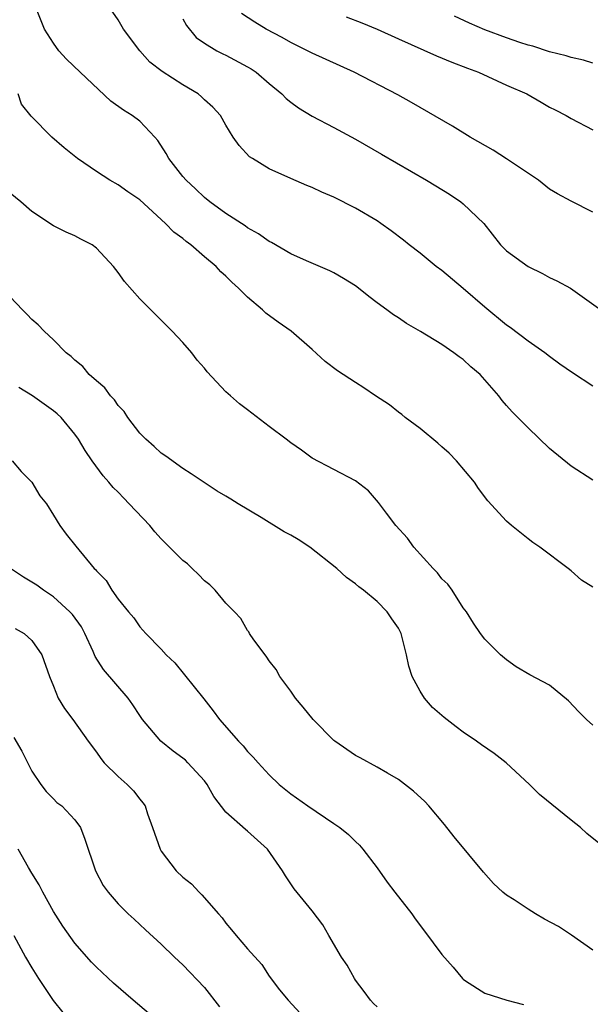
# Model space of a CAD drawing. Units: inches. Extents: x 2655000 to 2658000, y 1557000 to 1560000.
# Drawn here: x 2655550 to 2655603, y 1557181 to 1557272 of the extents above; entities that cross this region are included whole.
import ezdxf

# ---------------------------------------------------------------- set-up
doc = ezdxf.new("R2010")
doc.units = ezdxf.units.IN
doc.header["$MEASUREMENT"] = 0
doc.layers.add('LD26551557_2ft', color=134, linetype='Continuous')

msp = doc.modelspace()

# ---------------------------------------------------------------- linework, layer by layer
at = {"layer": 'LD26551557_2ft'}
for points, elevation in [([(2655603, 1557237.925), (2655601.133, 1557239.133), (2655599.956, 1557239.957), (2655599, 1557240.652), (2655598.554, 1557241), (2655597, 1557242.078), (2655595.339, 1557243.338), (2655595, 1557243.564), (2655593, 1557245.221), (2655591, 1557246.972), (2655589, 1557248.623), (2655588.49, 1557249), (2655587, 1557250.226), (2655585.995, 1557251), (2655585.453, 1557251.454), (2655584.318, 1557252.318), (2655583.359, 1557253), (2655583, 1557253.236), (2655581, 1557254.413), (2655579, 1557255.422), (2655577.885, 1557255.885), (2655577, 1557256.311), (2655576.506, 1557256.506), (2655575, 1557257.148), (2655573, 1557258.053), (2655571.447, 1557259), (2655571.18, 1557259.18), (2655570.218, 1557260.218), (2655569.677, 1557261), (2655569, 1557262.11), (2655568.485, 1557263), (2655567.771, 1557263.771), (2655567, 1557264.46), (2655566.734, 1557264.734), (2655566.415, 1557265), (2655565, 1557265.828), (2655563.081, 1557267.081), (2655561.952, 1557267.952), (2655561.01, 1557269), (2655559.514, 1557271), (2655559, 1557271.858), (2655557, 1557274.758)], 8232), ([(2655603, 1557229.21), (2655601, 1557230.507), (2655599, 1557232.126), (2655597, 1557234.035), (2655595.523, 1557235.523), (2655595, 1557236.134), (2655594.587, 1557236.586), (2655594.286, 1557237), (2655593, 1557238.502), (2655592.551, 1557239), (2655591.707, 1557239.707), (2655591, 1557240.368), (2655590.624, 1557240.624), (2655590.133, 1557241), (2655589, 1557241.776), (2655587.037, 1557242.963), (2655585.722, 1557243.722), (2655585, 1557244.231), (2655584.527, 1557244.526), (2655583.894, 1557245), (2655583, 1557245.638), (2655582.227, 1557246.227), (2655581.278, 1557247), (2655581, 1557247.195), (2655579.902, 1557247.902), (2655579, 1557248.411), (2655578.611, 1557248.611), (2655576.473, 1557249.527), (2655575, 1557250.186), (2655573.225, 1557251.225), (2655573, 1557251.33), (2655572.028, 1557252.028), (2655571, 1557252.601), (2655570.773, 1557252.773), (2655569, 1557253.921), (2655567.499, 1557255), (2655567, 1557255.4), (2655566.186, 1557256.186), (2655565.296, 1557257), (2655565, 1557257.349), (2655563.704, 1557259), (2655563.462, 1557259.462), (2655562.677, 1557260.677), (2655562.414, 1557261), (2655561, 1557262.463), (2655560.288, 1557263), (2655559.501, 1557263.501), (2655558.337, 1557264.337), (2655555.478, 1557267), (2655554.216, 1557268.216), (2655553.493, 1557269), (2655553, 1557269.702), (2655552.176, 1557271), (2655551.363, 1557273)], 8234), ([(2655603, 1557254.036), (2655601, 1557255.05), (2655599.737, 1557255.737), (2655599, 1557256.178), (2655597.973, 1557257), (2655595, 1557258.99), (2655593.772, 1557259.772), (2655591.638, 1557261), (2655590.006, 1557262.006), (2655586.202, 1557264.202), (2655584.924, 1557264.924), (2655580.896, 1557267), (2655577, 1557268.764), (2655576.547, 1557269), (2655575, 1557269.752), (2655574.219, 1557270.219), (2655572.728, 1557271), (2655571.659, 1557271.659), (2655570.45, 1557272.45)], 8228), ([(2655603, 1557267.838), (2655602.129, 1557268.129), (2655601, 1557268.36), (2655600.529, 1557268.53), (2655599, 1557268.896), (2655597.429, 1557269.429), (2655597, 1557269.516), (2655596.248, 1557269.752), (2655595, 1557270.188), (2655593, 1557270.93), (2655591.558, 1557271.558), (2655590.194, 1557272.193)], 8224), ([(2655565, 1557271.965), (2655565.325, 1557271.325), (2655566.24, 1557270.24), (2655567, 1557269.689), (2655568.138, 1557269), (2655568.709, 1557268.709), (2655569, 1557268.58), (2655571, 1557267.521), (2655571.325, 1557267.325), (2655571.794, 1557267), (2655573, 1557265.955), (2655574.175, 1557265), (2655574.57, 1557264.57), (2655575, 1557264.225), (2655575.713, 1557263.713), (2655577, 1557262.941), (2655579, 1557261.886), (2655581, 1557260.798), (2655583.415, 1557259.415), (2655587.573, 1557257), (2655588.466, 1557256.466), (2655589.703, 1557255.703), (2655590.769, 1557255), (2655591, 1557254.814), (2655592.897, 1557253), (2655594.458, 1557251), (2655595, 1557250.455), (2655597, 1557248.996), (2655598.351, 1557248.351), (2655599, 1557247.996), (2655599.682, 1557247.682), (2655600.94, 1557247), (2655603.754, 1557245)], 8230), ([(2655580.128, 1557272.128), (2655581.58, 1557271.58), (2655583, 1557271), (2655585, 1557270.089), (2655588.527, 1557268.527), (2655589.937, 1557267.937), (2655591.379, 1557267.379), (2655592.411, 1557267), (2655595, 1557265.822), (2655596.891, 1557265), (2655598.22, 1557264.22), (2655599, 1557263.785), (2655599.511, 1557263.512), (2655600.536, 1557263), (2655601, 1557262.725), (2655603, 1557261.655)], 8226), ([(2655603, 1557219.288), (2655601.941, 1557219.94), (2655601, 1557220.781), (2655600.733, 1557221), (2655598.083, 1557223), (2655597.434, 1557223.434), (2655597, 1557223.758), (2655595.452, 1557225), (2655595, 1557225.409), (2655593.276, 1557227.276), (2655592.417, 1557228.417), (2655592.035, 1557229), (2655590.36, 1557231), (2655589.685, 1557231.686), (2655589, 1557232.279), (2655588.625, 1557232.625), (2655587, 1557233.983), (2655585.624, 1557235), (2655585.296, 1557235.295), (2655585, 1557235.487), (2655584.172, 1557236.172), (2655582.862, 1557237), (2655581.77, 1557237.77), (2655581, 1557238.238), (2655579.333, 1557239.333), (2655578.192, 1557240.192), (2655577, 1557241.314), (2655575.046, 1557243), (2655573.831, 1557243.831), (2655572.687, 1557244.686), (2655572.372, 1557245), (2655571, 1557246.156), (2655570.174, 1557247), (2655569.55, 1557247.549), (2655569, 1557248.1), (2655568.52, 1557248.52), (2655568.079, 1557249), (2655567, 1557249.902), (2655565.731, 1557251), (2655565.308, 1557251.308), (2655565, 1557251.586), (2655564.176, 1557252.176), (2655563.407, 1557253), (2655561, 1557255.167), (2655559.915, 1557255.915), (2655559, 1557256.572), (2655558.238, 1557257), (2655557, 1557257.809), (2655555.238, 1557259), (2655554.001, 1557260.001), (2655552.849, 1557261), (2655550.929, 1557262.929), (2655550.047, 1557264.047), (2655549.725, 1557265)], 8236), ([(2655603, 1557206.49), (2655602.408, 1557207), (2655601.713, 1557207.712), (2655600.746, 1557208.746), (2655599, 1557210.199), (2655597.16, 1557211.16), (2655595.909, 1557211.909), (2655595, 1557212.555), (2655594.457, 1557213), (2655593, 1557214.468), (2655592.602, 1557215), (2655591.956, 1557215.957), (2655591.29, 1557217), (2655591, 1557217.378), (2655589.964, 1557219), (2655589.553, 1557219.553), (2655589, 1557220.052), (2655588.604, 1557220.604), (2655588.205, 1557221), (2655586.397, 1557223), (2655585.823, 1557223.824), (2655584.748, 1557225), (2655583.872, 1557226.128), (2655583.225, 1557227), (2655583.137, 1557227.138), (2655582.22, 1557228.22), (2655581, 1557229.121), (2655579, 1557230.194), (2655577, 1557231.226), (2655575.986, 1557231.986), (2655575, 1557232.659), (2655574.583, 1557233), (2655573, 1557234.18), (2655571.396, 1557235.396), (2655571, 1557235.716), (2655570.264, 1557236.264), (2655569.416, 1557237), (2655569, 1557237.395), (2655567.252, 1557239.252), (2655567, 1557239.58), (2655566.332, 1557240.332), (2655565.838, 1557241), (2655565, 1557241.948), (2655564.012, 1557243), (2655561, 1557246.013), (2655559.603, 1557247.603), (2655559, 1557248.432), (2655558.562, 1557249), (2655557, 1557250.706), (2655556.595, 1557251), (2655555.545, 1557251.545), (2655555, 1557251.848), (2655554.174, 1557252.174), (2655553, 1557252.764), (2655551, 1557254.088), (2655549.97, 1557255), (2655549, 1557255.784)], 8238), ([(2655603.564, 1557195.564), (2655602.442, 1557196.442), (2655601.85, 1557197), (2655601, 1557197.67), (2655598.07, 1557200.07), (2655597.131, 1557201), (2655594.976, 1557203), (2655593.855, 1557203.855), (2655592.671, 1557204.671), (2655592.226, 1557205), (2655591, 1557205.848), (2655590.33, 1557206.33), (2655589.21, 1557207.21), (2655588.142, 1557208.142), (2655587.408, 1557209), (2655587, 1557209.641), (2655586.272, 1557211), (2655585.954, 1557211.954), (2655585.739, 1557213), (2655585.236, 1557215), (2655585, 1557215.486), (2655584.358, 1557216.357), (2655583.955, 1557217), (2655583, 1557217.946), (2655581.746, 1557219), (2655581.312, 1557219.312), (2655581, 1557219.58), (2655580.171, 1557220.171), (2655579.278, 1557221), (2655576.777, 1557223), (2655575.698, 1557223.698), (2655575, 1557224.098), (2655574.407, 1557224.407), (2655572.272, 1557225.728), (2655570.137, 1557227), (2655569.435, 1557227.435), (2655569, 1557227.725), (2655568.189, 1557228.189), (2655565.782, 1557229.782), (2655565, 1557230.274), (2655563.421, 1557231.42), (2655563, 1557231.698), (2655562.328, 1557232.328), (2655561.57, 1557233), (2655561, 1557233.569), (2655559.889, 1557235), (2655559.55, 1557235.55), (2655559, 1557236.129), (2655558.65, 1557236.65), (2655558.292, 1557237), (2655557.768, 1557237.768), (2655557, 1557238.394), (2655556.326, 1557239), (2655555.727, 1557239.727), (2655555, 1557240.31), (2655554.658, 1557240.658), (2655554.184, 1557241), (2655553, 1557242.196), (2655552.135, 1557243), (2655551.588, 1557243.588), (2655551, 1557244.082), (2655550.567, 1557244.567), (2655550.13, 1557245), (2655549, 1557246.187)], 8240), ([(2655603, 1557185.63), (2655601.033, 1557187.033), (2655599.818, 1557187.818), (2655598.52, 1557188.521), (2655597.691, 1557189), (2655597, 1557189.434), (2655595.704, 1557190.296), (2655595, 1557190.745), (2655594.663, 1557191), (2655593.805, 1557191.805), (2655592.871, 1557192.871), (2655590.148, 1557196.148), (2655589.269, 1557197.269), (2655587.812, 1557199), (2655587.418, 1557199.418), (2655586.386, 1557200.387), (2655585, 1557201.463), (2655583.959, 1557202.042), (2655583, 1557202.608), (2655581.449, 1557203.449), (2655581, 1557203.667), (2655579.08, 1557205), (2655579, 1557205.063), (2655577.086, 1557207), (2655576.16, 1557208.16), (2655575.451, 1557209), (2655575, 1557209.644), (2655574.005, 1557211), (2655573.636, 1557211.636), (2655573, 1557212.467), (2655572.793, 1557212.793), (2655572.624, 1557213), (2655571.59, 1557214.41), (2655571.186, 1557215), (2655571.126, 1557215.126), (2655571, 1557215.264), (2655570.364, 1557216.363), (2655569.778, 1557217), (2655569, 1557217.802), (2655567.99, 1557219), (2655567.508, 1557219.508), (2655567, 1557219.874), (2655566.454, 1557220.454), (2655565.858, 1557221), (2655565.429, 1557221.429), (2655565, 1557221.767), (2655563, 1557223.76), (2655562.401, 1557224.401), (2655561.927, 1557225), (2655560.039, 1557227), (2655559.521, 1557227.521), (2655559, 1557228.074), (2655558.53, 1557228.53), (2655558.151, 1557229), (2655557.609, 1557229.609), (2655556.605, 1557231), (2655555.945, 1557231.945), (2655555.332, 1557233), (2655555, 1557233.453), (2655553.713, 1557235), (2655553.341, 1557235.34), (2655553, 1557235.614), (2655551.068, 1557237), (2655549.784, 1557237.784)], 8242), ([(2655549.179, 1557231), (2655550.015, 1557230.015), (2655551, 1557229.015), (2655551.755, 1557227.755), (2655552.348, 1557227), (2655553, 1557225.939), (2655553.61, 1557225), (2655554.191, 1557224.191), (2655555.067, 1557223.067), (2655556.794, 1557221), (2655556.91, 1557220.91), (2655557, 1557220.78), (2655557.889, 1557219.889), (2655558.421, 1557219), (2655559, 1557218.158), (2655559.96, 1557217), (2655560.445, 1557216.445), (2655561, 1557215.591), (2655561.306, 1557215.306), (2655561.557, 1557215), (2655563, 1557213.53), (2655563.468, 1557213), (2655564.268, 1557212.268), (2655566.939, 1557208.94), (2655567.816, 1557207.816), (2655568.413, 1557207), (2655570.161, 1557205), (2655570.584, 1557204.584), (2655571, 1557204.053), (2655571.524, 1557203.524), (2655571.967, 1557203), (2655573, 1557201.877), (2655573.914, 1557201), (2655575, 1557200.14), (2655576.598, 1557199), (2655579, 1557197.384), (2655579.544, 1557197), (2655580.342, 1557196.342), (2655581, 1557195.696), (2655581.371, 1557195.371), (2655581.693, 1557195), (2655583, 1557193.271), (2655583.948, 1557191.948), (2655584.66, 1557191), (2655586.223, 1557189), (2655586.543, 1557188.543), (2655587.405, 1557187.404), (2655589, 1557185.246), (2655590.057, 1557184.057), (2655590.932, 1557183), (2655591, 1557182.935), (2655591.197, 1557182.803), (2655593, 1557181.64), (2655595.03, 1557181), (2655596.586, 1557180.586)], 8244), ([(2655583, 1557180.389), (2655582.678, 1557180.678), (2655582.396, 1557181), (2655581.817, 1557181.818), (2655581, 1557182.856), (2655580.903, 1557183), (2655580.235, 1557184.235), (2655579.694, 1557185), (2655578.522, 1557187), (2655577.977, 1557187.977), (2655577, 1557189.291), (2655575.329, 1557191.33), (2655574.523, 1557192.523), (2655574.253, 1557193), (2655572.846, 1557195), (2655571, 1557196.667), (2655570.806, 1557196.806), (2655569, 1557198.422), (2655567.873, 1557199.873), (2655567.269, 1557201), (2655567, 1557201.335), (2655565.474, 1557203), (2655565.236, 1557203.236), (2655565, 1557203.426), (2655564.089, 1557204.089), (2655562.946, 1557205), (2655561.263, 1557207), (2655561, 1557207.376), (2655560.365, 1557208.365), (2655559.928, 1557209), (2655557.653, 1557211.652), (2655556.869, 1557212.869), (2655556.684, 1557213.315), (2655555.901, 1557215), (2655555.595, 1557215.595), (2655554.758, 1557216.758), (2655554.539, 1557217), (2655553, 1557218.373), (2655552.069, 1557219), (2655551.46, 1557219.46), (2655551, 1557219.753), (2655550.218, 1557220.218), (2655549.012, 1557221)], 8246), ([(2655549.444, 1557215.444), (2655550.284, 1557215), (2655551, 1557214.333), (2655551.923, 1557213), (2655552.631, 1557211), (2655553, 1557210.112), (2655553.436, 1557209), (2655554.022, 1557208.022), (2655554.789, 1557207), (2655556.209, 1557205), (2655557, 1557203.976), (2655557.392, 1557203.392), (2655557.722, 1557203), (2655559, 1557201.719), (2655559.845, 1557201), (2655560.414, 1557200.414), (2655561, 1557199.626), (2655561.299, 1557199.299), (2655561.504, 1557199), (2655561.721, 1557198.278), (2655562.195, 1557197), (2655562.883, 1557195), (2655563, 1557194.815), (2655564.396, 1557193), (2655565, 1557192.404), (2655565.799, 1557191.799), (2655566.507, 1557191), (2655566.772, 1557190.772), (2655568.299, 1557189), (2655568.636, 1557188.636), (2655569, 1557188.135), (2655569.525, 1557187.525), (2655569.941, 1557187), (2655571, 1557185.768), (2655572.309, 1557184.309), (2655573, 1557183.237), (2655573.957, 1557181.957), (2655574.752, 1557181), (2655576.627, 1557179)], 8248), ([(2655549.331, 1557205.332), (2655550.087, 1557204.087), (2655551, 1557202.228), (2655551.834, 1557201), (2655552.338, 1557200.337), (2655553, 1557199.65), (2655553.334, 1557199.334), (2655553.784, 1557199), (2655555, 1557197.731), (2655555.504, 1557197), (2655555.928, 1557195.928), (2655556.893, 1557193), (2655557.627, 1557191.627), (2655558.075, 1557191), (2655559, 1557189.939), (2655559.936, 1557189), (2655560.498, 1557188.498), (2655561.528, 1557187.528), (2655563, 1557186.202), (2655564.24, 1557185), (2655565, 1557184.291), (2655567, 1557182.175), (2655568.394, 1557180.394)], 8250), ([(2655561.806, 1557179.806), (2655560.391, 1557181), (2655558.587, 1557182.587), (2655557, 1557184.063), (2655556.535, 1557184.535), (2655555, 1557186.283), (2655553.868, 1557187.868), (2655553, 1557189.234), (2655552.024, 1557191), (2655551.691, 1557191.692), (2655551, 1557192.779), (2655550.704, 1557193.296), (2655549.742, 1557195)], 8252), ([(2655549.339, 1557187), (2655550.414, 1557185), (2655551, 1557183.983), (2655551.624, 1557183), (2655552.968, 1557180.968), (2655553.871, 1557179.871)], 8254)]:
    msp.add_lwpolyline(points, dxfattribs=dict(at, elevation=elevation))

doc.saveas('drawing.dxf')
